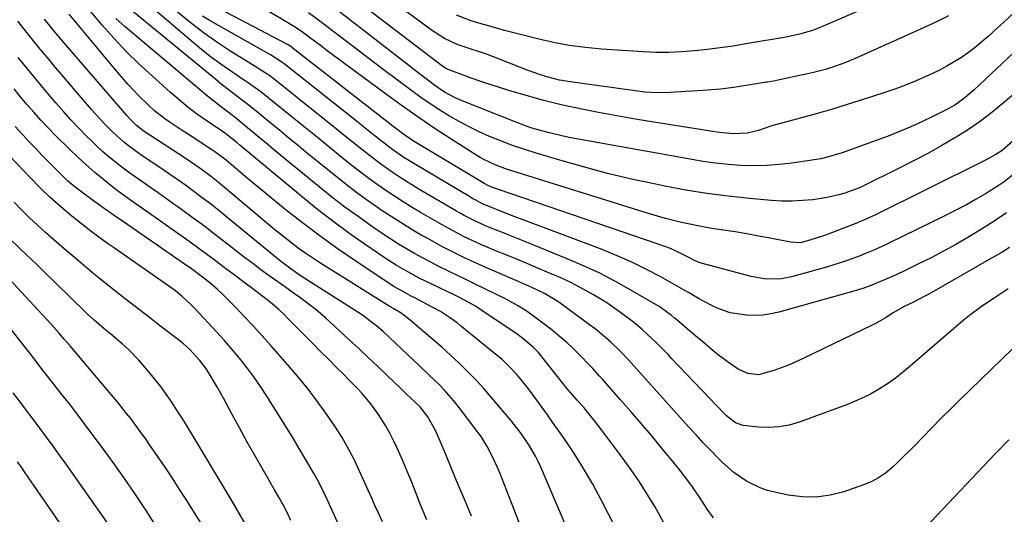
# Model space of a CAD drawing. Units: inches. Extents: x 1862678 to 1867962, y 410792 to 416054.
# Drawn here: x 1864922 to 1865227, y 413685 to 413838 of the extents above; entities that cross this region are included whole.
import ezdxf

# ---------------------------------------------------------------- set-up
doc = ezdxf.new("R2010")
doc.units = ezdxf.units.IN
doc.header["$MEASUREMENT"] = 0
doc.layers.add('7', color=7, linetype='Continuous')
doc.layers.add('8', color=7, linetype='Continuous')

msp = doc.modelspace()

# ---------------------------------------------------------------- linework, layer by layer
at = {"layer": '7', "color": 18}
for points in [[(1865229.82, 413800.32, 1838), (1865226.37, 413797.29, 1838), (1865224.45, 413796.05, 1838), (1865221.45, 413794.38, 1838), (1865220.44, 413793.86, 1838), (1865186.95, 413777.29, 1838), (1865186.29, 413776.97, 1838), (1865184.29, 413776.05, 1838), (1865182.26, 413775.2, 1838), (1865181.58, 413774.93, 1838), (1865172.51, 413771.4, 1838), (1865171.09, 413770.88, 1838), (1865166.79, 413769.48, 1838), (1865163.88, 413768.73, 1838), (1865160.8, 413768.89, 1838), (1865154.58, 413770.11, 1838), (1865150.96, 413770.8, 1838), (1865147.33, 413771.45, 1838), (1865143.69, 413772.06, 1838), (1865140.05, 413772.63, 1838), (1865137.22, 413773.05, 1838), (1865134.68, 413773.46, 1838), (1865132.15, 413773.92, 1838), (1865129.63, 413774.43, 1838), (1865127.11, 413774.97, 1838), (1865124.61, 413775.58, 1838), (1865122.12, 413776.23, 1838), (1865119.65, 413776.93, 1838), (1865117.18, 413777.67, 1838), (1865072.89, 413791.56, 1838), (1865069.3, 413792.87, 1838), (1865065.85, 413794.5, 1838), (1865064.74, 413795.13, 1838), (1865063.65, 413795.79, 1838), (1865055.74, 413800.81, 1838), (1865050.74, 413804.06, 1838), (1865045.79, 413807.38, 1838), (1865040.92, 413810.8, 1838), (1865036.09, 413814.3, 1838), (1865016.9, 413828.53, 1838), (1865015.62, 413829.48, 1838), (1865011.81, 413832.36, 1838), (1865009.27, 413834.28, 1838), (1865007.16, 413835.6, 1838), (1864985.63, 413848.62, 1838)], [(1865209.81, 413839.07, 1846), (1865206.52, 413837.38, 1846), (1865203.18, 413835.79, 1846), (1865180.69, 413825.71, 1846), (1865178.93, 413824.96, 1846), (1865177.15, 413824.24, 1846), (1865173.54, 413822.98, 1846), (1865171.71, 413822.43, 1846), (1865168, 413821.46, 1846), (1865166.14, 413821.03, 1846), (1865156.46, 413818.99, 1846), (1865156.08, 413818.91, 1846), (1865154.95, 413818.7, 1846), (1865153.81, 413818.5, 1846), (1865153.43, 413818.44, 1846), (1865144.55, 413816.99, 1846), (1865143.2, 413816.79, 1846), (1865139.12, 413816.31, 1846), (1865135.03, 413815.98, 1846), (1865133.66, 413815.89, 1846), (1865125.06, 413815.35, 1846), (1865123.7, 413815.28, 1846), (1865119.63, 413815.19, 1846), (1865115.57, 413815.42, 1846), (1865114.22, 413815.57, 1846), (1865093.3, 413818.42, 1846), (1865091.29, 413818.74, 1846), (1865089.3, 413819.12, 1846), (1865085.37, 413820.12, 1846), (1865083.43, 413820.73, 1846), (1865079.6, 413822.06, 1846), (1865077.7, 413822.78, 1846), (1865068.88, 413826.29, 1846), (1865067.02, 413827, 1846), (1865065.14, 413827.68, 1846), (1865061.34, 413828.91, 1846), (1865057.57, 413830.17, 1846), (1865053.63, 413832.05, 1846), (1865049.96, 413834.41, 1846), (1865030.78, 413848.51, 1846)], [(1865230.61, 413790.51, 1836), (1865227.05, 413787.62, 1836), (1865225.16, 413786.32, 1836), (1865221.29, 413783.91, 1836), (1865218.32, 413782.18, 1836), (1865215.33, 413780.51, 1836), (1865212.3, 413778.91, 1836), (1865209.24, 413777.36, 1836), (1865191.33, 413768.59, 1836), (1865190.23, 413768.06, 1836), (1865186.89, 413766.55, 1836), (1865183.51, 413765.15, 1836), (1865182.37, 413764.71, 1836), (1865178.38, 413763.21, 1836), (1865176.27, 413762.48, 1836), (1865172, 413761.17, 1836), (1865161.17, 413758.11, 1836), (1865158.07, 413757.49, 1836), (1865153.33, 413757.47, 1836), (1865148.64, 413758.29, 1836), (1865133.55, 413762.28, 1836), (1865132.45, 413762.63, 1836), (1865130.88, 413763.36, 1836), (1865129.33, 413764.15, 1836), (1865127.04, 413765.31, 1836), (1865123.67, 413766.88, 1836), (1865121.94, 413767.56, 1836), (1865120.19, 413768.2, 1836), (1865070.34, 413785.18, 1836), (1865068.5, 413785.85, 1836), (1865066.86, 413786.59, 1836), (1865066.14, 413787, 1836), (1865043.77, 413800.38, 1836), (1865042.97, 413800.88, 1836), (1865040.65, 413802.52, 1836), (1865038.91, 413803.88, 1836), (1865037.67, 413804.84, 1836), (1865006.4, 413829.26, 1836), (1865006.21, 413829.4, 1836), (1865005.01, 413830.17, 1836), (1865004.8, 413830.28, 1836), (1864975.43, 413845.69, 1836)], [(1865230.36, 413840.23, 1844), (1865226.8, 413836.93, 1844), (1865225.01, 413835.29, 1844), (1865222.12, 413832.65, 1844), (1865220.13, 413830.92, 1844), (1865218.09, 413829.25, 1844), (1865215.98, 413827.67, 1844), (1865213.82, 413826.16, 1844), (1865211.59, 413824.76, 1844), (1865209.32, 413823.42, 1844), (1865206.98, 413822.2, 1844), (1865204.61, 413821.06, 1844), (1865202.97, 413820.32, 1844), (1865199.73, 413818.91, 1844), (1865196.45, 413817.58, 1844), (1865193.14, 413816.35, 1844), (1865189.79, 413815.2, 1844), (1865183.68, 413813.2, 1844), (1865178.75, 413811.63, 1844), (1865173.8, 413810.11, 1844), (1865168.82, 413808.67, 1844), (1865163.83, 413807.28, 1844), (1865155.04, 413804.9, 1844), (1865154.44, 413804.72, 1844), (1865150.93, 413803.47, 1844), (1865147.43, 413802.64, 1844), (1865143.16, 413802.41, 1844), (1865138.81, 413802.84, 1844), (1865137.37, 413803.05, 1844), (1865118.47, 413806.07, 1844), (1865112.75, 413807.02, 1844), (1865107.05, 413808.01, 1844), (1865101.35, 413809.08, 1844), (1865095.66, 413810.19, 1844), (1865095.3, 413810.27, 1844), (1865089.83, 413811.47, 1844), (1865084.38, 413812.79, 1844), (1865078.99, 413814.29, 1844), (1865073.62, 413815.92, 1844), (1865065.55, 413818.5, 1844), (1865061.65, 413819.84, 1844), (1865058.35, 413821.07, 1844), (1865056.63, 413821.63, 1844), (1865054.29, 413822.61, 1844), (1865053.18, 413823.36, 1844), (1865025.4, 413844.65, 1844)], [(1865232.81, 413738.99, 1828), (1865213.31, 413720.04, 1828), (1865210.38, 413717.17, 1828), (1865207.46, 413714.27, 1828), (1865204.58, 413711.35, 1828), (1865201.71, 413708.41, 1828), (1865199.62, 413706.24, 1828), (1865197.8, 413704.38, 1828), (1865195.96, 413702.54, 1828), (1865194.09, 413700.73, 1828), (1865192.2, 413698.94, 1828), (1865190.22, 413697.31, 1828), (1865188.12, 413695.85, 1828), (1865185.86, 413694.68, 1828), (1865183.48, 413693.68, 1828), (1865177.4, 413691.58, 1828), (1865173.14, 413690.49, 1828), (1865168.84, 413689.87, 1828), (1865164.5, 413689.95, 1828), (1865160.13, 413690.51, 1828), (1865156.03, 413691.38, 1828), (1865153.73, 413691.98, 1828), (1865151.49, 413692.74, 1828), (1865147.25, 413694.82, 1828), (1865143.32, 413697.51, 1828), (1865139.76, 413700.66, 1828), (1865138.45, 413701.97, 1828), (1865136.13, 413704.33, 1828), (1865133.83, 413706.72, 1828), (1865131.57, 413709.15, 1828), (1865129.34, 413711.6, 1828), (1865113.25, 413729.57, 1828), (1865110.76, 413732.32, 1828), (1865108.21, 413735, 1828), (1865105.13, 413737.92, 1828), (1865103.56, 413739.34, 1828), (1865100.29, 413742.03, 1828), (1865098.6, 413743.31, 1828), (1865089.08, 413750.26, 1828), (1865088.23, 413750.86, 1828), (1865084.66, 413753, 1828), (1865081.86, 413754.35, 1828), (1865078.65, 413755.76, 1828), (1865077.37, 413756.32, 1828), (1865076.09, 413756.87, 1828), (1865066.47, 413761.04, 1828), (1865064.17, 413762.05, 1828), (1865061.88, 413763.09, 1828), (1865059.6, 413764.17, 1828), (1865057.34, 413765.27, 1828), (1865055.09, 413766.4, 1828), (1865052.86, 413767.56, 1828), (1865050.65, 413768.75, 1828), (1865048.45, 413769.98, 1828), (1865046.47, 413771.11, 1828), (1865043.31, 413772.95, 1828), (1865040.18, 413774.84, 1828), (1865037.1, 413776.82, 1828), (1865034.06, 413778.84, 1828), (1865033.24, 413779.39, 1828), (1865029.84, 413781.77, 1828), (1865026.48, 413784.21, 1828), (1865023.19, 413786.73, 1828), (1865019.94, 413789.31, 1828), (1865011.36, 413796.28, 1828), (1865008.4, 413798.7, 1828), (1865005.44, 413801.12, 1828), (1865002.49, 413803.55, 1828), (1864999.54, 413805.99, 1828), (1864996.4, 413808.58, 1828), (1864993.62, 413810.84, 1828), (1864989.7, 413813.87, 1828), (1864987.08, 413815.87, 1828), (1864984.48, 413817.88, 1828), (1864983.62, 413818.56, 1828), (1864982.77, 413819.25, 1828), (1864953.63, 413843.29, 1828)], [(1865229.96, 413827.52, 1842), (1865217.75, 413816.1, 1842), (1865214.83, 413813.61, 1842), (1865211.7, 413811.39, 1842), (1865209.47, 413810.14, 1842), (1865204.97, 413807.86, 1842), (1865201.55, 413806.2, 1842), (1865198.1, 413804.61, 1842), (1865194.59, 413803.15, 1842), (1865191.05, 413801.77, 1842), (1865181.38, 413798.18, 1842), (1865179.77, 413797.6, 1842), (1865176.52, 413796.52, 1842), (1865171.82, 413795.13, 1842), (1865171.14, 413794.93, 1842), (1865170.45, 413794.78, 1842), (1865170.21, 413794.74, 1842), (1865161.2, 413793.37, 1842), (1865157.28, 413792.91, 1842), (1865153.36, 413792.61, 1842), (1865149.42, 413792.56, 1842), (1865145.48, 413792.67, 1842), (1865141.54, 413792.99, 1842), (1865137.62, 413793.39, 1842), (1865133.71, 413793.93, 1842), (1865129.8, 413794.57, 1842), (1865092.83, 413801.25, 1842), (1865090.45, 413801.72, 1842), (1865085.74, 413802.83, 1842), (1865083.4, 413803.48, 1842), (1865080.43, 413804.37, 1842), (1865078.77, 413804.92, 1842), (1865075.5, 413806.13, 1842), (1865059.15, 413812.65, 1842), (1865056.91, 413813.63, 1842), (1865053.69, 413815.4, 1842), (1865051.65, 413816.74, 1842), (1865050.66, 413817.46, 1842), (1865047.57, 413819.79, 1842), (1865045.89, 413821.07, 1842), (1865042.55, 413823.64, 1842), (1865020.2, 413840.99, 1842)], [(1865183.5, 413841.21, 1848), (1865170.26, 413835.54, 1848), (1865167.64, 413834.52, 1848), (1865163.62, 413833.3, 1848), (1865159.5, 413832.42, 1848), (1865147.03, 413830.3, 1848), (1865143.07, 413829.67, 1848), (1865139.1, 413829.09, 1848), (1865135.12, 413828.58, 1848), (1865131.14, 413828.13, 1848), (1865127.14, 413827.82, 1848), (1865123.15, 413827.64, 1848), (1865119.15, 413827.67, 1848), (1865115.15, 413827.83, 1848), (1865102.3, 413828.69, 1848), (1865097.29, 413829.17, 1848), (1865092.31, 413829.83, 1848), (1865087.37, 413830.76, 1848), (1865082.46, 413831.87, 1848), (1865079.3, 413832.68, 1848), (1865076, 413833.54, 1848), (1865072.7, 413834.41, 1848), (1865069.41, 413835.32, 1848), (1865066.13, 413836.24, 1848), (1865064.27, 413836.77, 1848), (1865061.94, 413837.5, 1848), (1865057.39, 413839.24, 1848)], [(1865108.43, 413676.99, 1822), (1865102.3, 413688.84, 1822), (1865099.58, 413693.86, 1822), (1865096.72, 413698.8, 1822), (1865093.67, 413703.62, 1822), (1865090.49, 413708.35, 1822), (1865087.14, 413713.13, 1822), (1865085.53, 413715.42, 1822), (1865083.89, 413717.69, 1822), (1865082.24, 413719.94, 1822), (1865080.57, 413722.18, 1822), (1865079.21, 413723.98, 1822), (1865077.14, 413726.6, 1822), (1865076.06, 413727.87, 1822), (1865073.8, 413730.31, 1822), (1865071.37, 413732.6, 1822), (1865070.1, 413733.68, 1822), (1865058.52, 413743.09, 1822), (1865057.54, 413743.87, 1822), (1865055.53, 413745.34, 1822), (1865052.38, 413747.36, 1822), (1865050.2, 413748.58, 1822), (1865044.46, 413751.63, 1822), (1865043.37, 413752.21, 1822), (1865041.2, 413753.37, 1822), (1865037.99, 413755.18, 1822), (1865035.91, 413756.49, 1822), (1865026.45, 413762.79, 1822), (1865020.75, 413766.7, 1822), (1865015.13, 413770.71, 1822), (1865009.63, 413774.89, 1822), (1865004.21, 413779.17, 1822), (1864996.41, 413785.52, 1822), (1864992.56, 413788.69, 1822), (1864988.76, 413791.91, 1822), (1864985.55, 413794.65, 1822), (1864982.54, 413796.91, 1822), (1864981.29, 413797.75, 1822), (1864975.51, 413801.48, 1822), (1864972.1, 413803.69, 1822), (1864968.71, 413805.94, 1822), (1864967.05, 413807.11, 1822), (1864963.86, 413809.61, 1822), (1864962.03, 413811.21, 1822), (1864958.82, 413814.31, 1822), (1864955.8, 413817.6, 1822), (1864955.55, 413817.89, 1822), (1864952.38, 413821.58, 1822), (1864949.25, 413825.29, 1822), (1864937.34, 413839.52, 1822)], [(1865121.53, 413682.1, 1824), (1865119.87, 413685.13, 1824), (1865118.79, 413686.99, 1824), (1865116.45, 413690.86, 1824), (1865114.02, 413694.67, 1824), (1865111.46, 413698.4, 1824), (1865108.82, 413702.07, 1824), (1865102.32, 413710.76, 1824), (1865100.22, 413713.48, 1824), (1865098.05, 413716.14, 1824), (1865096.87, 413717.53, 1824), (1865094.76, 413719.98, 1824), (1865091.86, 413723.27, 1824), (1865091.23, 413724, 1824), (1865090.62, 413724.75, 1824), (1865083.5, 413733.74, 1824), (1865082.73, 413734.66, 1824), (1865081.09, 413736.39, 1824), (1865077.42, 413739.45, 1824), (1865076.45, 413740.14, 1824), (1865065.24, 413747.77, 1824), (1865063.21, 413749.08, 1824), (1865060.04, 413750.86, 1824), (1865057.88, 413751.95, 1824), (1865056.8, 413752.48, 1824), (1865049.51, 413755.97, 1824), (1865045.85, 413757.78, 1824), (1865042.25, 413759.69, 1824), (1865038.72, 413761.74, 1824), (1865035.3, 413763.95, 1824), (1865028.77, 413768.39, 1824), (1865023.87, 413771.83, 1824), (1865019.04, 413775.36, 1824), (1865014.32, 413779.03, 1824), (1865009.66, 413782.79, 1824), (1864990.22, 413798.97, 1824), (1864989.27, 413799.77, 1824), (1864986.42, 413802.07, 1824), (1864985.47, 413802.73, 1824), (1864980.12, 413806.39, 1824), (1864977.17, 413808.5, 1824), (1864974.28, 413810.67, 1824), (1864971.47, 413812.96, 1824), (1864968.72, 413815.32, 1824), (1864963.05, 413820.39, 1824), (1864959, 413824.15, 1824), (1864955.06, 413828.02, 1824), (1864951.27, 413832.04, 1824), (1864947.6, 413836.17, 1824), (1864943.97, 413840.42, 1824)], [(1865136.94, 413683.5, 1826), (1865135, 413686.17, 1826), (1865133.24, 413688.98, 1826), (1865130.46, 413693.08, 1826), (1865128.74, 413695.41, 1826), (1865126.21, 413698.67, 1826), (1865124.91, 413700.28, 1826), (1865120.91, 413705.15, 1826), (1865117.76, 413708.94, 1826), (1865114.58, 413712.71, 1826), (1865111.36, 413716.44, 1826), (1865108.11, 413720.14, 1826), (1865102.55, 413726.42, 1826), (1865101.57, 413727.52, 1826), (1865099.62, 413729.73, 1826), (1865099.12, 413730.27, 1826), (1865098.62, 413730.8, 1826), (1865095.61, 413733.92, 1826), (1865093.55, 413735.96, 1826), (1865091.43, 413737.94, 1826), (1865089.22, 413739.81, 1826), (1865086.96, 413741.62, 1826), (1865082.06, 413745.37, 1826), (1865079.24, 413747.38, 1826), (1865076.3, 413749.23, 1826), (1865073.27, 413750.92, 1826), (1865071.73, 413751.72, 1826), (1865070.18, 413752.5, 1826), (1865065.96, 413754.55, 1826), (1865063.19, 413755.9, 1826), (1865060.42, 413757.24, 1826), (1865057.65, 413758.59, 1826), (1865054.88, 413759.93, 1826), (1865051.91, 413761.4, 1826), (1865049.38, 413762.7, 1826), (1865046.86, 413764.04, 1826), (1865044.36, 413765.41, 1826), (1865041.9, 413766.83, 1826), (1865039.45, 413768.3, 1826), (1865037.05, 413769.82, 1826), (1865034.68, 413771.4, 1826), (1865031.01, 413773.89, 1826), (1865026.86, 413776.8, 1826), (1865022.76, 413779.78, 1826), (1865018.75, 413782.87, 1826), (1865014.79, 413786.04, 1826), (1865000.72, 413797.62, 1826), (1864999.01, 413799.03, 1826), (1864995.6, 413801.86, 1826), (1864992.66, 413804.34, 1826), (1864989.4, 413806.99, 1826), (1864987.06, 413808.82, 1826), (1864984.13, 413811.08, 1826), (1864980.28, 413814.16, 1826), (1864954.74, 413835.61, 1826), (1864951.88, 413838.18, 1826)], [(1865228.69, 413767.22, 1832), (1865226.28, 413765.73, 1832), (1865223.85, 413764.3, 1832), (1865203.66, 413752.79, 1832), (1865202.44, 413752.12, 1832), (1865198.73, 413750.23, 1832), (1865196.23, 413749.02, 1832), (1865192.43, 413746.86, 1832), (1865190.45, 413745.6, 1832), (1865187.42, 413743.83, 1832), (1865186.37, 413743.29, 1832), (1865164.78, 413732.83, 1832), (1865162.53, 413731.79, 1832), (1865160.27, 413730.82, 1832), (1865155.64, 413729.08, 1832), (1865150.94, 413727.78, 1832), (1865147.63, 413728.16, 1832), (1865144.6, 413729.58, 1832), (1865141.91, 413731.43, 1832), (1865138.5, 413733.91, 1832), (1865136.86, 413735.23, 1832), (1865133.66, 413737.97, 1832), (1865132.06, 413739.34, 1832), (1865128.84, 413742.07, 1832), (1865125.6, 413744.78, 1832), (1865124.94, 413745.33, 1832), (1865123.94, 413746.14, 1832), (1865120.86, 413748.46, 1832), (1865120.14, 413748.93, 1832), (1865119.41, 413749.37, 1832), (1865111.4, 413754.07, 1832), (1865106.59, 413756.75, 1832), (1865101.72, 413759.28, 1832), (1865096.74, 413761.59, 1832), (1865091.69, 413763.76, 1832), (1865078.54, 413769.07, 1832), (1865073.94, 413770.92, 1832), (1865071.63, 413771.85, 1832), (1865067.31, 413773.58, 1832), (1865063.49, 413775.27, 1832), (1865059.77, 413777.18, 1832), (1865058.55, 413777.86, 1832), (1865057.34, 413778.55, 1832), (1865045.53, 413785.46, 1832), (1865043.54, 413786.64, 1832), (1865039.63, 413789.11, 1832), (1865037.71, 413790.4, 1832), (1865033.94, 413793.07, 1832), (1865030.27, 413795.88, 1832), (1865027.93, 413797.74, 1832), (1865024.96, 413800.11, 1832), (1865021.99, 413802.48, 1832), (1865019.02, 413804.86, 1832), (1865016.05, 413807.23, 1832), (1865001.45, 413818.94, 1832), (1864999.82, 413820.19, 1832), (1864997.27, 413821.92, 1832), (1864994.67, 413823.56, 1832), (1864987.45, 413827.99, 1832), (1864983.09, 413830.83, 1832), (1864978.84, 413833.81, 1832), (1864974.75, 413837.02, 1832), (1864970.78, 413840.38, 1832)], [(1865227.73, 413777.95, 1834), (1865224.59, 413775.78, 1834), (1865221.36, 413773.72, 1834), (1865215.78, 413770.37, 1834), (1865212.02, 413768.19, 1834), (1865208.23, 413766.07, 1834), (1865204.38, 413764.07, 1834), (1865200.49, 413762.13, 1834), (1865195.72, 413759.84, 1834), (1865192.63, 413758.4, 1834), (1865188.04, 413756.42, 1834), (1865185.5, 413755.39, 1834), (1865182.93, 413754.46, 1834), (1865182.06, 413754.18, 1834), (1865181.18, 413753.93, 1834), (1865157.27, 413747.23, 1834), (1865154.78, 413746.68, 1834), (1865152.27, 413746.31, 1834), (1865149.74, 413746.21, 1834), (1865147.19, 413746.3, 1834), (1865145.72, 413746.43, 1834), (1865142.14, 413747.04, 1834), (1865138.48, 413748.31, 1834), (1865136.92, 413749.02, 1834), (1865133.87, 413750.58, 1834), (1865132.38, 413751.43, 1834), (1865129.42, 413753.17, 1834), (1865127.92, 413754.02, 1834), (1865126.43, 413754.86, 1834), (1865120.66, 413758.1, 1834), (1865116.22, 413760.45, 1834), (1865111.73, 413762.67, 1834), (1865107.14, 413764.69, 1834), (1865102.48, 413766.57, 1834), (1865074.43, 413777.2, 1834), (1865073.05, 413777.72, 1834), (1865070.29, 413778.79, 1834), (1865067.71, 413779.8, 1834), (1865065.42, 413780.81, 1834), (1865063.2, 413781.96, 1834), (1865062.47, 413782.37, 1834), (1865061.75, 413782.79, 1834), (1865044.65, 413792.91, 1834), (1865041.1, 413795.13, 1834), (1865037.67, 413797.51, 1834), (1865034.02, 413800.32, 1834), (1865032.21, 413801.75, 1834), (1865028.59, 413804.6, 1834), (1865026.79, 413806.03, 1834), (1865003.93, 413824.1, 1834), (1865002.92, 413824.87, 1834), (1864999.7, 413826.89, 1834), (1864981.22, 413837.35, 1834), (1864978.65, 413838.93, 1834)], [(1865080.94, 413671.36, 1818), (1865070.75, 413697.45, 1818), (1865070.06, 413699.12, 1818), (1865068.57, 413702.42, 1818), (1865066.9, 413705.63, 1818), (1865064.98, 413708.68, 1818), (1865063.92, 413710.14, 1818), (1865057.78, 413718.16, 1818), (1865056.43, 413719.86, 1818), (1865053.56, 413723.12, 1818), (1865052.05, 413724.68, 1818), (1865048.94, 413727.73, 1818), (1865045.78, 413730.72, 1818), (1865040.39, 413735.78, 1818), (1865038.46, 413737.6, 1818), (1865036.56, 413739.46, 1818), (1865034.61, 413741.26, 1818), (1865032.57, 413742.96, 1818), (1865031.48, 413743.82, 1818), (1865028.25, 413746.24, 1818), (1865024.89, 413748.49, 1818), (1865009.58, 413758.19, 1818), (1865007.86, 413759.31, 1818), (1865006.16, 413760.48, 1818), (1865003.68, 413762.34, 1818), (1865002.88, 413762.99, 1818), (1864986.24, 413776.68, 1818), (1864983.72, 413778.72, 1818), (1864981.19, 413780.72, 1818), (1864978.62, 413782.68, 1818), (1864976.03, 413784.62, 1818), (1864973.41, 413786.51, 1818), (1864970.78, 413788.38, 1818), (1864968.11, 413790.22, 1818), (1864965.44, 413792.03, 1818), (1864960.25, 413795.48, 1818), (1864956.55, 413798.11, 1818), (1864954.17, 413799.98, 1818), (1864950.83, 413803.04, 1818), (1864948.56, 413805.37, 1818), (1864947.12, 413806.89, 1818), (1864944.34, 413810.02, 1818), (1864932.67, 413823.64, 1818), (1864930.53, 413826.17, 1818), (1864928.4, 413828.72, 1818), (1864926.31, 413831.29, 1818), (1864924.23, 413833.88, 1818), (1864921.45, 413837.41, 1818)], [(1865061.99, 413684.01, 1816), (1865060.01, 413688.78, 1816), (1865058.02, 413693.54, 1816), (1865056.02, 413698.29, 1816), (1865054.02, 413703.05, 1816), (1865051.05, 413710.08, 1816), (1865050.49, 413711.3, 1816), (1865048.49, 413714.77, 1816), (1865045.98, 413717.97, 1816), (1865043.32, 413720.49, 1816), (1865041.66, 413722.04, 1816), (1865040.83, 413722.83, 1816), (1865040.01, 413723.61, 1816), (1865035.86, 413727.62, 1816), (1865032.96, 413730.41, 1816), (1865030.04, 413733.17, 1816), (1865027.1, 413735.92, 1816), (1865024.15, 413738.65, 1816), (1865016.81, 413745.4, 1816), (1865013.74, 413748.05, 1816), (1865010.53, 413750.51, 1816), (1865008.81, 413751.75, 1816), (1865007.23, 413752.88, 1816), (1865004.05, 413755.13, 1816), (1865001.99, 413756.57, 1816), (1864999.38, 413758.43, 1816), (1864996.79, 413760.32, 1816), (1864994.23, 413762.24, 1816), (1864991.69, 413764.19, 1816), (1864986.44, 413768.29, 1816), (1864982.91, 413771.01, 1816), (1864979.37, 413773.71, 1816), (1864975.79, 413776.37, 1816), (1864972.19, 413779, 1816), (1864969.53, 413780.92, 1816), (1864967.24, 413782.56, 1816), (1864964.95, 413784.18, 1816), (1864962.64, 413785.78, 1816), (1864959.85, 413787.68, 1816), (1864957.78, 413789.12, 1816), (1864955.72, 413790.6, 1816), (1864953.7, 413792.11, 1816), (1864951.7, 413793.66, 1816), (1864949.74, 413795.26, 1816), (1864947.83, 413796.91, 1816), (1864945.97, 413798.62, 1816), (1864944.15, 413800.38, 1816), (1864942.78, 413801.75, 1816), (1864940.33, 413804.26, 1816), (1864937.93, 413806.8, 1816), (1864935.59, 413809.4, 1816), (1864933.29, 413812.04, 1816), (1864930.26, 413815.59, 1816), (1864927.32, 413819.08, 1816), (1864924.42, 413822.6, 1816), (1864921.56, 413826.16, 1816)], [(1865048.18, 413682.88, 1814), (1865046.72, 413686.31, 1814), (1865046.02, 413688.04, 1814), (1865044.34, 413692.31, 1814), (1865043.17, 413695.25, 1814), (1865041.98, 413698.18, 1814), (1865040.74, 413701.1, 1814), (1865039.12, 413704.82, 1814), (1865037.96, 413707.28, 1814), (1865036.73, 413709.69, 1814), (1865035.38, 413712.04, 1814), (1865033.23, 413715.45, 1814), (1865030.84, 413718.79, 1814), (1865028.13, 413721.98, 1814), (1865026.76, 413723.45, 1814), (1865023.96, 413726.35, 1814), (1865022.54, 413727.78, 1814), (1865020.34, 413729.97, 1814), (1865017.81, 413732.5, 1814), (1865015.28, 413735.02, 1814), (1865012.77, 413737.56, 1814), (1865010.26, 413740.1, 1814), (1865005.15, 413745.29, 1814), (1865004.18, 413746.24, 1814), (1865002.2, 413748.09, 1814), (1864999.09, 413750.72, 1814), (1864996.95, 413752.38, 1814), (1864993.82, 413754.74, 1814), (1864991.16, 413756.74, 1814), (1864988.51, 413758.73, 1814), (1864985.85, 413760.72, 1814), (1864983.2, 413762.71, 1814), (1864983.07, 413762.81, 1814), (1864980.34, 413764.84, 1814), (1864977.6, 413766.85, 1814), (1864974.84, 413768.85, 1814), (1864972.07, 413770.83, 1814), (1864961.89, 413778.04, 1814), (1864959.13, 413779.99, 1814), (1864956.36, 413781.91, 1814), (1864954.98, 413782.89, 1814), (1864952.27, 413784.9, 1814), (1864950.94, 413785.94, 1814), (1864948.04, 413788.27, 1814), (1864945.31, 413790.53, 1814), (1864942.62, 413792.85, 1814), (1864940.02, 413795.25, 1814), (1864937.46, 413797.71, 1814), (1864933.05, 413802.08, 1814), (1864930.82, 413804.36, 1814), (1864928.62, 413806.67, 1814), (1864926.49, 413809.04, 1814), (1864924.39, 413811.45, 1814), (1864922.35, 413813.9, 1814), (1864920.34, 413816.37, 1814)], [(1865034.46, 413682.23, 1812), (1865033.34, 413684.68, 1812), (1865032.22, 413687.13, 1812), (1865031.11, 413689.59, 1812), (1865030, 413692.05, 1812), (1865028.9, 413694.51, 1812), (1865026.84, 413699.03, 1812), (1865025.93, 413700.94, 1812), (1865024.02, 413704.7, 1812), (1865021.93, 413708.37, 1812), (1865020.8, 413710.16, 1812), (1865019.63, 413711.91, 1812), (1865016.66, 413716.18, 1812), (1865013.9, 413720, 1812), (1865011.06, 413723.75, 1812), (1865008.1, 413727.41, 1812), (1865005.04, 413730.99, 1812), (1864999.78, 413736.96, 1812), (1864997.13, 413739.92, 1812), (1864994.45, 413742.86, 1812), (1864991.72, 413745.75, 1812), (1864988.96, 413748.61, 1812), (1864984.95, 413752.7, 1812), (1864983.36, 413754.25, 1812), (1864980.84, 413756.43, 1812), (1864976.9, 413759.42, 1812), (1864974.82, 413760.9, 1812), (1864973.77, 413761.63, 1812), (1864954.25, 413775.15, 1812), (1864953.78, 413775.47, 1812), (1864951.47, 413777.07, 1812), (1864950.55, 413777.72, 1812), (1864948.17, 413779.37, 1812), (1864944.9, 413781.7, 1812), (1864941.69, 413784.11, 1812), (1864939.28, 413785.97, 1812), (1864936.9, 413787.93, 1812), (1864934.66, 413790.05, 1812), (1864931.06, 413793.69, 1812), (1864929.02, 413795.78, 1812), (1864927, 413797.87, 1812), (1864925.01, 413800, 1812), (1864923.03, 413802.14, 1812), (1864920.66, 413804.74, 1812)], [(1865006.06, 413682.69, 1808), (1865004.86, 413685.1, 1808), (1865003.62, 413687.49, 1808), (1865002.33, 413689.86, 1808), (1865001, 413692.2, 1808), (1864997.14, 413698.86, 1808), (1864994.77, 413703, 1808), (1864992.42, 413707.15, 1808), (1864990.12, 413711.32, 1808), (1864987.84, 413715.51, 1808), (1864985.14, 413720.52, 1808), (1864984.22, 413722.2, 1808), (1864983.28, 413723.88, 1808), (1864981.33, 413727.19, 1808), (1864979.91, 413729.49, 1808), (1864977.88, 413732.24, 1808), (1864974.62, 413735.72, 1808), (1864972.77, 413737.39, 1808), (1864971.81, 413738.18, 1808), (1864970.84, 413738.95, 1808), (1864965.38, 413743.11, 1808), (1864962.27, 413745.5, 1808), (1864959.17, 413747.89, 1808), (1864956.08, 413750.28, 1808), (1864952.85, 413752.79, 1808), (1864949.85, 413755.17, 1808), (1864946.86, 413757.57, 1808), (1864943.9, 413760.01, 1808), (1864940.27, 413763.06, 1808), (1864937.7, 413765.25, 1808), (1864935.14, 413767.44, 1808), (1864932.59, 413769.65, 1808), (1864930.05, 413771.87, 1808), (1864927.55, 413774.13, 1808), (1864925.09, 413776.44, 1808), (1864922.71, 413778.83, 1808), (1864920.37, 413781.26, 1808)], [(1864992.07, 413681.26, 1806), (1864989.87, 413685.21, 1806), (1864987.6, 413689.13, 1806), (1864975.43, 413709.31, 1806), (1864973.89, 413711.84, 1806), (1864972.33, 413714.35, 1806), (1864970.74, 413716.84, 1806), (1864969.13, 413719.32, 1806), (1864967.47, 413721.76, 1806), (1864965.74, 413724.14, 1806), (1864963.91, 413726.46, 1806), (1864962.02, 413728.73, 1806), (1864958.94, 413732.28, 1806), (1864955.61, 413735.79, 1806), (1864953.83, 413737.42, 1806), (1864950.3, 413740.36, 1806), (1864948.22, 413742.06, 1806), (1864945.17, 413744.69, 1806), (1864943.19, 413746.51, 1806), (1864942.22, 413747.44, 1806), (1864929.16, 413760.19, 1806), (1864927.43, 413761.87, 1806), (1864923.92, 413765.2, 1806), (1864922.16, 413766.85, 1806), (1864918.68, 413770.2, 1806)], [(1864979.31, 413680.04, 1804), (1864973.8, 413688.8, 1804), (1864971.58, 413692.27, 1804), (1864969.34, 413695.73, 1804), (1864967.07, 413699.16, 1804), (1864964.76, 413702.58, 1804), (1864962.41, 413706.03, 1804), (1864961.25, 413707.7, 1804), (1864958.88, 413710.99, 1804), (1864956.43, 413714.22, 1804), (1864955.18, 413715.82, 1804), (1864952.61, 413718.96, 1804), (1864942.52, 413730.94, 1804), (1864940.86, 413732.91, 1804), (1864939.2, 413734.88, 1804), (1864937.54, 413736.85, 1804), (1864935.87, 413738.82, 1804), (1864934.19, 413740.78, 1804), (1864932.49, 413742.71, 1804), (1864930.77, 413744.63, 1804), (1864929.02, 413746.52, 1804), (1864918.64, 413757.65, 1804)], [(1864964.46, 413680.64, 1802), (1864961.22, 413685.7, 1802), (1864957.91, 413690.72, 1802), (1864954.49, 413695.67, 1802), (1864951.02, 413700.57, 1802), (1864949.33, 413702.91, 1802), (1864946.48, 413706.8, 1802), (1864943.6, 413710.67, 1802), (1864940.68, 413714.52, 1802), (1864937.74, 413718.34, 1802), (1864934.77, 413722.15, 1802), (1864931.81, 413725.96, 1802), (1864928.84, 413729.77, 1802), (1864925.88, 413733.58, 1802), (1864916.15, 413746.11, 1802)], [(1865228.44, 413707.63, 1826), (1865224.27, 413703.26, 1826), (1865202.6, 413680.36, 1826)], [(1864938.26, 413676.39, 1798), (1864923.75, 413697.45, 1798), (1864922.57, 413699.14, 1798), (1864921.38, 413700.83, 1798)]]:
    msp.add_polyline3d(points, dxfattribs=at)
at = {"layer": '8', "color": 18}
for points in [[(1865228.23, 413754.39, 1830), (1865223.6, 413751.38, 1830), (1865220.6, 413749.34, 1830), (1865217.66, 413747.22, 1830), (1865214.81, 413744.99, 1830), (1865212.01, 413742.68, 1830), (1865197.9, 413730.52, 1830), (1865196.06, 413728.94, 1830), (1865193.25, 413726.61, 1830), (1865190.25, 413724.55, 1830), (1865187.86, 413723.11, 1830), (1865185.6, 413721.83, 1830), (1865183.29, 413720.65, 1830), (1865180.92, 413719.59, 1830), (1865178.5, 413718.62, 1830), (1865163.54, 413713.13, 1830), (1865160.45, 413712.24, 1830), (1865157.32, 413711.63, 1830), (1865154.14, 413711.46, 1830), (1865150.93, 413711.58, 1830), (1865146.21, 413712.09, 1830), (1865143.76, 413712.87, 1830), (1865140.99, 413715.04, 1830), (1865140.37, 413715.67, 1830), (1865124.11, 413732.79, 1830), (1865122.89, 413734.05, 1830), (1865121.67, 413735.31, 1830), (1865119.19, 413737.79, 1830), (1865116.66, 413740.21, 1830), (1865114.75, 413741.93, 1830), (1865112.79, 413743.57, 1830), (1865111.78, 413744.37, 1830), (1865108.59, 413746.79, 1830), (1865106.45, 413748.34, 1830), (1865104.27, 413749.84, 1830), (1865102.03, 413751.25, 1830), (1865099.76, 413752.61, 1830), (1865095.68, 413754.87, 1830), (1865092.74, 413756.39, 1830), (1865089.74, 413757.8, 1830), (1865086.7, 413759.13, 1830), (1865082.73, 413760.78, 1830), (1865079.49, 413762.13, 1830), (1865076.25, 413763.48, 1830), (1865073.01, 413764.82, 1830), (1865069.77, 413766.15, 1830), (1865066.9, 413767.34, 1830), (1865065.1, 413768.1, 1830), (1865063.32, 413768.89, 1830), (1865059.79, 413770.58, 1830), (1865056.32, 413772.38, 1830), (1865052.91, 413774.28, 1830), (1865046.42, 413778.02, 1830), (1865043.64, 413779.67, 1830), (1865040.88, 413781.35, 1830), (1865038.17, 413783.1, 1830), (1865035.47, 413784.89, 1830), (1865032.83, 413786.74, 1830), (1865030.21, 413788.64, 1830), (1865027.64, 413790.59, 1830), (1865025.09, 413792.59, 1830), (1865021.89, 413795.16, 1830), (1865017.78, 413798.48, 1830), (1865013.67, 413801.8, 1830), (1865009.56, 413805.13, 1830), (1865005.46, 413808.46, 1830), (1864998.94, 413813.77, 1830), (1864996.72, 413815.51, 1830), (1864993.26, 413817.96, 1830), (1864989.76, 413820.35, 1830), (1864986.75, 413822.37, 1830), (1864984.1, 413824.22, 1830), (1864981.5, 413826.12, 1830), (1864978.97, 413828.11, 1830), (1864976.48, 413830.15, 1830), (1864961.3, 413843.07, 1830)], [(1865096.46, 413668.66, 1820), (1865083.48, 413699.22, 1820), (1865082.71, 413700.91, 1820), (1865081.89, 413702.57, 1820), (1865080.02, 413705.77, 1820), (1865077.43, 413709.64, 1820), (1865074.51, 413713.34, 1820), (1865068.26, 413720.78, 1820), (1865065.85, 413723.54, 1820), (1865063.38, 413726.23, 1820), (1865060.82, 413728.84, 1820), (1865058.2, 413731.39, 1820), (1865055.51, 413733.88, 1820), (1865052.8, 413736.34, 1820), (1865050.06, 413738.76, 1820), (1865047.29, 413741.16, 1820), (1865043.06, 413744.77, 1820), (1865040.22, 413746.87, 1820), (1865037.98, 413748.21, 1820), (1865037.25, 413748.62, 1820), (1865036.9, 413748.83, 1820), (1865036.54, 413749.05, 1820), (1865014.68, 413762.74, 1820), (1865010.66, 413765.38, 1820), (1865008.7, 413766.77, 1820), (1865004.87, 413769.67, 1820), (1865001.12, 413772.68, 1820), (1864999.27, 413774.22, 1820), (1864986.15, 413785.36, 1820), (1864983.06, 413787.89, 1820), (1864981.49, 413789.11, 1820), (1864978.28, 413791.48, 1820), (1864975, 413793.76, 1820), (1864973.34, 413794.87, 1820), (1864960.63, 413803.2, 1820), (1864960.21, 413803.48, 1820), (1864958.22, 413805.01, 1820), (1864956.26, 413806.98, 1820), (1864955.33, 413808.02, 1820), (1864935.04, 413831.62, 1820), (1864932.36, 413834.78, 1820), (1864929.72, 413837.98, 1820)], [(1865230.6, 413815.3, 1840), (1865226.7, 413811.94, 1840), (1865223.23, 413809.1, 1840), (1865219.67, 413806.38, 1840), (1865215.97, 413803.85, 1840), (1865212.18, 413801.45, 1840), (1865211.77, 413801.21, 1840), (1865207.68, 413798.83, 1840), (1865203.56, 413796.52, 1840), (1865199.38, 413794.31, 1840), (1865195.16, 413792.17, 1840), (1865182.58, 413785.97, 1840), (1865181.92, 413785.65, 1840), (1865177.66, 413784.12, 1840), (1865175.86, 413783.55, 1840), (1865172.19, 413782.69, 1840), (1865170.32, 413782.4, 1840), (1865167.71, 413782.06, 1840), (1865164.52, 413781.76, 1840), (1865161.33, 413781.6, 1840), (1865158.14, 413781.64, 1840), (1865154.94, 413781.82, 1840), (1865148.12, 413782.43, 1840), (1865141.52, 413783.13, 1840), (1865134.95, 413783.97, 1840), (1865128.4, 413785.04, 1840), (1865121.88, 413786.26, 1840), (1865119.11, 413786.82, 1840), (1865111.61, 413788.46, 1840), (1865104.15, 413790.22, 1840), (1865096.75, 413792.19, 1840), (1865089.37, 413794.29, 1840), (1865081.69, 413796.59, 1840), (1865078.2, 413797.69, 1840), (1865074.74, 413798.87, 1840), (1865071.31, 413800.16, 1840), (1865067.92, 413801.53, 1840), (1865067.63, 413801.65, 1840), (1865064.43, 413803.07, 1840), (1865061.28, 413804.59, 1840), (1865058.19, 413806.24, 1840), (1865055.15, 413807.98, 1840), (1865052.18, 413809.83, 1840), (1865049.24, 413811.74, 1840), (1865046.36, 413813.73, 1840), (1865043.52, 413815.79, 1840), (1865039.11, 413819.09, 1840), (1865034.69, 413822.4, 1840), (1865030.29, 413825.73, 1840), (1865025.9, 413829.08, 1840), (1865021.52, 413832.43, 1840), (1865015.07, 413837.4, 1840), (1865011.52, 413839.92, 1840)], [(1865020.52, 413682.15, 1810), (1865017.45, 413688.93, 1810), (1865016.71, 413690.53, 1810), (1865014.69, 413694.48, 1810), (1865013.02, 413697.37, 1810), (1865010.59, 413701.62, 1810), (1865008.98, 413704.47, 1810), (1865006.45, 413708.67, 1810), (1864998.65, 413721.15, 1810), (1864996.67, 413724.18, 1810), (1864994.61, 413727.16, 1810), (1864992.43, 413730.06, 1810), (1864990.17, 413732.9, 1810), (1864987.83, 413735.68, 1810), (1864985.46, 413738.43, 1810), (1864983.03, 413741.12, 1810), (1864980.56, 413743.79, 1810), (1864975.97, 413748.66, 1810), (1864975.08, 413749.57, 1810), (1864972.29, 413752.17, 1810), (1864970.31, 413753.77, 1810), (1864969.29, 413754.53, 1810), (1864968.26, 413755.28, 1810), (1864951.38, 413767.04, 1810), (1864949.27, 413768.51, 1810), (1864946.12, 413770.76, 1810), (1864944.07, 413772.31, 1810), (1864943.05, 413773.11, 1810), (1864938.2, 413777, 1810), (1864934.83, 413779.82, 1810), (1864931.54, 413782.73, 1810), (1864928.36, 413785.76, 1810), (1864925.27, 413788.89, 1810), (1864914.39, 413800.33, 1810)], [(1864953.79, 413675.42, 1800), (1864936.41, 413700.11, 1800), (1864934.41, 413702.92, 1800), (1864932.4, 413705.71, 1800), (1864930.37, 413708.49, 1800), (1864928.32, 413711.25, 1800), (1864926.25, 413714.01, 1800), (1864924.18, 413716.76, 1800), (1864922.1, 413719.5, 1800), (1864920.02, 413722.25, 1800)]]:
    msp.add_polyline3d(points, dxfattribs=at)

doc.saveas('drawing.dxf')
